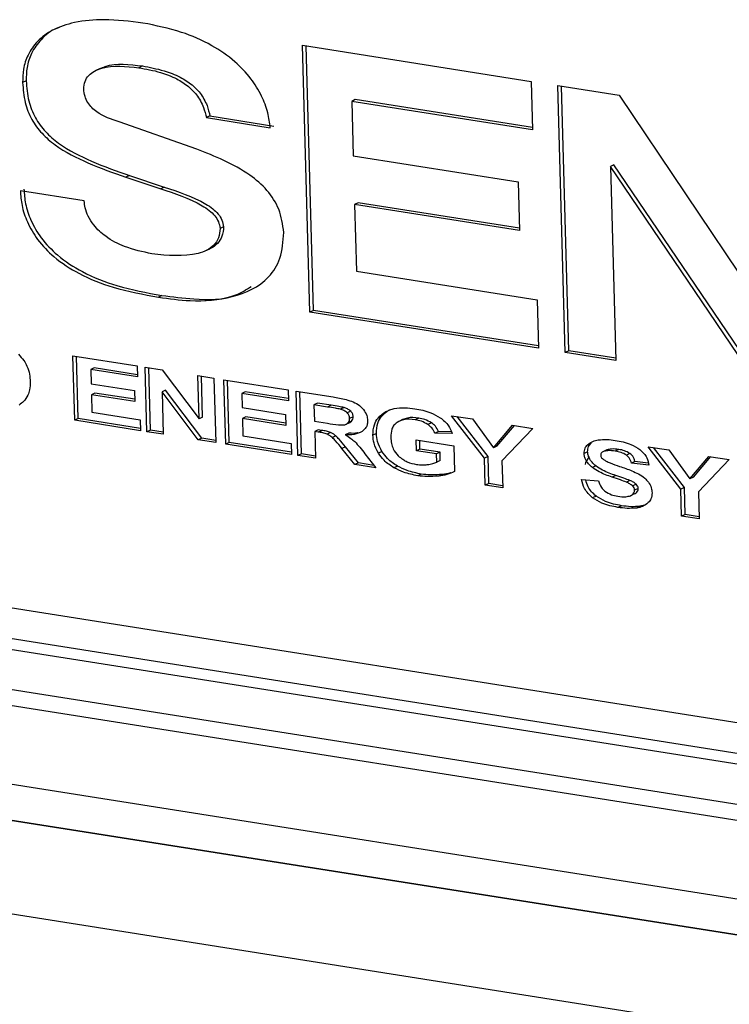
# Model space of a CAD drawing. Units: inches. Extents: x 0.3 to 33.8, y 0.2 to 21.6.
# Drawn here: x 27.5 to 27.6, y 13.9 to 14.1 of the extents above; entities that cross this region are included whole.
import ezdxf

# ---------------------------------------------------------------- set-up
doc = ezdxf.new("R2010")
doc.units = ezdxf.units.IN
doc.header["$MEASUREMENT"] = 0

msp = doc.modelspace()

# ---------------------------------------------------------------- linework, layer by layer
at = {"color": 7, "linetype": 'Continuous', "lineweight": 25}
for p, q in [((27.53638, 14.04846), (27.57979, 14.0416)), ((27.53777, 13.99787), (27.53638, 14.04846)), ((27.53845, 13.99819), (27.53707, 14.04835)), ((26.7893, 14.04324), (27.83556, 13.87794)), ((27.49801, 14.04407), (27.49716, 14.04367)), ((27.50602, 14.04452), (27.50534, 14.0442)), ((27.48398, 14.04171), (27.4833, 14.04139)), ((27.57979, 14.0416), (27.58004, 14.0324)), ((27.58484, 14.0408), (27.59645, 14.03897)), ((27.58623, 13.99021), (27.58484, 14.0408)), ((27.58691, 13.99053), (27.58553, 14.04069)), ((26.75719, 14.03767), (28.91149, 13.69729)), ((27.5464, 14.03814), (27.54572, 14.03782)), ((27.54572, 14.03782), (27.546, 14.02747)), ((27.58004, 14.0324), (27.54572, 14.03782)), ((27.58003, 14.03283), (27.5464, 14.03814)), ((27.59645, 14.03897), (27.62317, 13.99926)), ((26.78951, 14.03558), (27.83577, 13.87027)), ((27.51632, 14.02873), (27.5016, 14.03392)), ((27.51884, 14.03505), (27.51816, 14.03474)), ((27.51816, 14.03474), (27.53028, 14.03282)), ((27.51884, 14.03505), (27.53095, 14.03314)), ((27.546, 14.02747), (27.5773, 14.02253)), ((27.59548, 14.02581), (27.59481, 14.02549)), ((27.62257, 13.98447), (27.59481, 14.02549)), ((27.59481, 14.02549), (27.59582, 13.9887)), ((27.62325, 13.98479), (27.59548, 14.02581)), ((26.7576, 14.0227), (28.9119, 13.68232)), ((27.50357, 14.02373), (27.50289, 14.02341)), ((27.50289, 14.02341), (27.50949, 14.02123)), ((27.50357, 14.02373), (27.51016, 14.02155)), ((27.49498, 14.01894), (27.48286, 14.02086)), ((27.51016, 14.02155), (27.50949, 14.02123)), ((27.5773, 14.02253), (27.57755, 14.01333)), ((27.54693, 14.0186), (27.54626, 14.01828)), ((27.54626, 14.01828), (27.54661, 14.00563)), ((27.57755, 14.01333), (27.54626, 14.01828)), ((27.57754, 14.01376), (27.54693, 14.0186)), ((28.91209, 13.67541), (26.7675, 14.01426)), ((27.52143, 14.01404), (27.52075, 14.01373)), ((27.51795, 14.00946), (27.51879, 14.00985)), ((27.54661, 14.00563), (27.58093, 14.00021)), ((27.50972, 14.00101), (27.50905, 14.00069)), ((27.58093, 14.00021), (27.58118, 13.99101)), ((27.53845, 13.99819), (27.53777, 13.99787)), ((27.58118, 13.99101), (27.53777, 13.99787)), ((27.58117, 13.99144), (27.53845, 13.99819)), ((27.49284, 13.98957), (27.50502, 13.98764)), ((27.49317, 13.97734), (27.49284, 13.98957)), ((27.49385, 13.97766), (27.49352, 13.98946)), ((27.58691, 13.99053), (27.58623, 13.99021)), ((27.59582, 13.9887), (27.58623, 13.99021)), ((27.59581, 13.98912), (27.58691, 13.99053)), ((27.49689, 13.98728), (27.49621, 13.98696)), ((27.50506, 13.98599), (27.49689, 13.98728)), ((27.50502, 13.98764), (27.50507, 13.98556)), ((27.50656, 13.9874), (27.50977, 13.98689)), ((27.50689, 13.97518), (27.50656, 13.9874)), ((27.50757, 13.97549), (27.50724, 13.98729)), ((27.49621, 13.98696), (27.49628, 13.98427)), ((27.50507, 13.98556), (27.49621, 13.98696)), ((27.50977, 13.98689), (27.51676, 13.97764)), ((27.51653, 13.98582), (27.5196, 13.98534)), ((27.51676, 13.97764), (27.51653, 13.98582)), ((27.51743, 13.97795), (27.51722, 13.98572)), ((27.5196, 13.98534), (27.51994, 13.97311)), ((27.49628, 13.98427), (27.50452, 13.98297)), ((27.52149, 13.98504), (27.53367, 13.98312)), ((27.52183, 13.97282), (27.52149, 13.98504)), ((27.5225, 13.97313), (27.52218, 13.98493)), ((27.49702, 13.98251), (27.49634, 13.98219)), ((27.49634, 13.98219), (27.49643, 13.9789)), ((27.50458, 13.98089), (27.49634, 13.98219)), ((27.50457, 13.98132), (27.49702, 13.98251)), ((27.50452, 13.98297), (27.50458, 13.98089)), ((27.51042, 13.98304), (27.50974, 13.98272)), ((27.51662, 13.97364), (27.50974, 13.98272)), ((27.50974, 13.98272), (27.50996, 13.97469)), ((27.51729, 13.97396), (27.51042, 13.98304)), ((27.52554, 13.98275), (27.52487, 13.98244)), ((27.52487, 13.98244), (27.52494, 13.97975)), ((27.53373, 13.98103), (27.52487, 13.98244)), ((27.53372, 13.98146), (27.52554, 13.98275)), ((27.53367, 13.98312), (27.53373, 13.98103)), ((27.53519, 13.98288), (27.54218, 13.98177)), ((27.53553, 13.97065), (27.53519, 13.98288)), ((27.5362, 13.97097), (27.53588, 13.98277)), ((27.52494, 13.97975), (27.53318, 13.97845)), ((27.53924, 13.98059), (27.53857, 13.98027)), ((27.53857, 13.98027), (27.53865, 13.97718)), ((27.54116, 13.97986), (27.53857, 13.98027)), ((27.54184, 13.98018), (27.53924, 13.98059)), ((27.54184, 13.98018), (27.54116, 13.97986)), ((27.54427, 13.97975), (27.54359, 13.97944)), ((27.49643, 13.9789), (27.50561, 13.97745)), ((27.51743, 13.97795), (27.51676, 13.97764)), ((27.52567, 13.97798), (27.525, 13.97767)), ((27.53323, 13.97679), (27.52567, 13.97798)), ((27.53318, 13.97845), (27.53324, 13.97637)), ((27.54554, 13.97908), (27.54486, 13.97876)), ((27.54601, 13.97801), (27.54533, 13.9777)), ((27.5514, 13.97808), (27.55072, 13.97777)), ((27.56469, 13.97821), (27.56862, 13.97759)), ((27.57091, 13.97018), (27.56469, 13.97821)), ((27.57159, 13.9705), (27.56574, 13.97805)), ((27.49385, 13.97766), (27.49317, 13.97734)), ((27.50566, 13.97537), (27.49317, 13.97734)), ((27.50565, 13.9758), (27.49385, 13.97766)), ((27.50561, 13.97745), (27.50566, 13.97537)), ((27.525, 13.97767), (27.52509, 13.97437)), ((27.53324, 13.97637), (27.525, 13.97767)), ((27.53865, 13.97718), (27.54111, 13.97679)), ((27.5447, 13.97662), (27.54537, 13.97693)), ((27.54569, 13.97715), (27.54502, 13.97683)), ((27.54537, 13.97694), (27.54569, 13.97715)), ((27.5555, 13.97753), (27.55465, 13.97713)), ((27.55845, 13.97776), (27.55778, 13.97744)), ((27.56086, 13.97686), (27.56018, 13.97654)), ((27.56862, 13.97759), (27.5726, 13.97214)), ((27.5726, 13.97214), (27.57624, 13.97639)), ((27.57327, 13.97246), (27.5766, 13.97633)), ((27.57624, 13.97639), (27.58006, 13.97579)), ((27.50757, 13.97549), (27.50689, 13.97518)), ((27.50996, 13.97469), (27.50689, 13.97518)), ((27.50995, 13.97512), (27.50757, 13.97549)), ((27.52509, 13.97437), (27.53426, 13.97292)), ((27.53938, 13.97554), (27.53871, 13.97522)), ((27.53871, 13.97522), (27.53885, 13.97013)), ((27.53938, 13.97512), (27.53871, 13.97522)), ((27.54005, 13.97543), (27.53938, 13.97554)), ((27.54005, 13.97543), (27.53938, 13.97512)), ((27.54173, 13.97503), (27.54106, 13.97472)), ((27.54274, 13.97437), (27.54207, 13.97405)), ((27.54517, 13.97492), (27.54449, 13.9746)), ((27.55042, 13.97485), (27.54974, 13.97453)), ((27.5622, 13.97522), (27.56153, 13.9749)), ((27.56481, 13.97484), (27.56153, 13.9749)), ((27.56465, 13.97517), (27.5622, 13.97522)), ((27.58006, 13.97579), (27.57423, 13.96964)), ((27.51729, 13.97396), (27.51662, 13.97364)), ((27.51994, 13.97311), (27.51662, 13.97364)), ((27.51993, 13.97354), (27.51729, 13.97396)), ((27.5225, 13.97313), (27.52183, 13.97282)), ((27.53432, 13.97084), (27.52183, 13.97282)), ((27.53431, 13.97127), (27.5225, 13.97313)), ((27.53426, 13.97292), (27.53432, 13.97084)), ((27.54455, 13.9723), (27.54387, 13.97199)), ((27.54702, 13.96926), (27.54455, 13.9723)), ((27.55795, 13.97365), (27.5651, 13.97252)), ((27.55801, 13.97157), (27.55795, 13.97365)), ((27.55868, 13.97189), (27.55863, 13.97354)), ((27.5651, 13.97252), (27.56523, 13.96761)), ((27.57327, 13.97246), (27.5726, 13.97214)), ((27.59115, 13.97303), (27.59047, 13.97271)), ((27.60196, 13.97233), (27.60588, 13.97171)), ((27.60818, 13.96429), (27.60196, 13.97233)), ((27.5362, 13.97097), (27.53553, 13.97065)), ((27.53885, 13.97013), (27.53553, 13.97065)), ((27.53883, 13.97055), (27.5362, 13.97097)), ((27.54634, 13.96894), (27.54387, 13.97199)), ((27.54824, 13.97101), (27.55031, 13.96832)), ((27.55147, 13.97143), (27.5508, 13.97111)), ((27.55868, 13.97189), (27.55801, 13.97157)), ((27.56181, 13.97097), (27.55801, 13.97157)), ((27.56248, 13.97129), (27.55868, 13.97189)), ((27.56248, 13.97129), (27.56181, 13.97097)), ((27.56185, 13.9694), (27.56181, 13.97097)), ((27.56253, 13.96972), (27.56248, 13.97129)), ((27.57159, 13.9705), (27.57091, 13.97018)), ((27.57173, 13.96536), (27.57159, 13.9705)), ((27.59049, 13.97138), (27.58981, 13.97107)), ((27.59407, 13.97169), (27.5934, 13.97137)), ((27.59415, 13.97172), (27.59348, 13.97141)), ((27.5964, 13.97181), (27.59573, 13.97149)), ((27.59852, 13.97106), (27.59785, 13.97075)), ((27.60885, 13.96461), (27.60301, 13.97216)), ((27.60588, 13.97171), (27.60986, 13.96626)), ((27.60986, 13.96626), (27.61351, 13.9705)), ((27.61054, 13.96657), (27.61386, 13.97045)), ((27.61351, 13.9705), (27.61732, 13.9699)), ((27.54702, 13.96926), (27.54634, 13.96894)), ((27.55031, 13.96832), (27.54634, 13.96894)), ((27.54994, 13.9688), (27.54702, 13.96926)), ((27.55441, 13.96867), (27.55374, 13.96835)), ((27.56253, 13.96972), (27.56185, 13.9694)), ((27.57106, 13.96504), (27.57091, 13.97018)), ((27.57423, 13.96964), (27.57438, 13.96451)), ((27.59207, 13.96868), (27.59139, 13.96836)), ((27.59947, 13.96956), (27.5988, 13.96924)), ((27.60211, 13.96882), (27.5988, 13.96924)), ((27.602, 13.96923), (27.59947, 13.96956)), ((27.61732, 13.9699), (27.61149, 13.96376)), ((27.55893, 13.96715), (27.55826, 13.96683)), ((27.56292, 13.96709), (27.56225, 13.96677)), ((27.59584, 13.96688), (27.59516, 13.96656)), ((27.61054, 13.96657), (27.60986, 13.96626)), ((27.57173, 13.96536), (27.57106, 13.96504)), ((27.57438, 13.96451), (27.57106, 13.96504)), ((27.57436, 13.96494), (27.57173, 13.96536)), ((27.58933, 13.96611), (27.59255, 13.96584)), ((27.59851, 13.96592), (27.59783, 13.9656)), ((27.59972, 13.9652), (27.59904, 13.96489)), ((27.59209, 13.96298), (27.59141, 13.96266)), ((27.5993, 13.96337), (27.59862, 13.96305)), ((27.60008, 13.96441), (27.5994, 13.9641)), ((27.60885, 13.96461), (27.60818, 13.96429)), ((27.60832, 13.95915), (27.60818, 13.96429)), ((27.60899, 13.95947), (27.60885, 13.96461)), ((27.61149, 13.96376), (27.61164, 13.95863)), ((27.59691, 13.96115), (27.59624, 13.96083)), ((27.60048, 13.96103), (27.59981, 13.96071)), ((27.60127, 13.96124), (27.60048, 13.96103)), ((27.60899, 13.95947), (27.60832, 13.95915)), ((27.61164, 13.95863), (27.60832, 13.95915)), ((27.61162, 13.95905), (27.60899, 13.95947)), ((27.41696, 13.95195), (27.82554, 13.88739)), ((27.42029, 13.94558), (27.82887, 13.88103))]:
    msp.add_line(p, q, dxfattribs=at)
at = {"color": 8, "linetype": 'Continuous', "lineweight": 25}
for p, q in [((26.75869, 14.01565), (28.91209, 13.67541)), ((28.91258, 13.65756), (26.75163, 13.99898))]:
    msp.add_line(p, q, dxfattribs=at)
at = {"color": 7, "linetype": 'Continuous', "lineweight": 25, "flags": 128}
msp.add_lwpolyline([(27.59009, 13.96896), (27.59014, 13.96937), (27.59084, 13.97047)], dxfattribs=at)
at = {"color": 7, "linetype": 'Continuous', "lineweight": 25}
for points, knots in [([(27.50611, 14.05267), (27.50365, 14.05297), (27.49924, 14.05351), (27.49345, 14.05301), (27.48915, 14.0516), (27.48613, 14.04945), (27.48428, 14.04684), (27.48335, 14.0441), (27.48332, 14.04224), (27.4833, 14.04139)], [0, 0, 0, 0, 0.249899, 0.446874, 0.602125, 0.726486, 0.833693, 0.924162, 1, 1, 1, 1]), ([(27.53028, 14.03282), (27.53016, 14.03377), (27.5299, 14.03581), (27.52865, 14.03902), (27.52657, 14.04237), (27.52338, 14.04571), (27.5189, 14.04875), (27.51298, 14.0513), (27.50856, 14.05218), (27.50611, 14.05267)], [0, 0, 0, 0, 0.0810578, 0.1745805, 0.2818808, 0.407092, 0.5647203, 0.7588873, 1, 1, 1, 1]), ([(27.49022, 14.0518), (27.49003, 14.05174), (27.48873, 14.05131), (27.48683, 14.04972), (27.48495, 14.04717), (27.48402, 14.04441), (27.48399, 14.04256), (27.48398, 14.04171)], [0, 0, 0, 0, 0.0511993, 0.3477592, 0.6034134, 0.8191514, 1, 1, 1, 1]), ([(27.49793, 14.044), (27.49828, 14.04415), (27.50072, 14.04521), (27.50357, 14.04484), (27.50602, 14.04452)], [0, 0, 0, 0, 0.142494, 1, 1, 1, 1]), ([(27.49489, 14.04013), (27.49494, 14.04064), (27.49503, 14.04164), (27.49582, 14.04281), (27.49693, 14.04363), (27.49997, 14.04479), (27.50292, 14.04447), (27.50534, 14.0442)], [0, 0, 0, 0, 0.105487, 0.20852, 0.319416, 0.441869, 1, 1, 1, 1]), ([(27.50534, 14.0442), (27.50671, 14.04395), (27.50913, 14.04351), (27.51231, 14.04228), (27.51464, 14.04082), (27.51645, 14.03902), (27.51762, 14.03692), (27.518, 14.03539), (27.51816, 14.03474)], [0, 0, 0, 0, 0.264008, 0.465909, 0.620378, 0.741493, 0.889611, 1, 1, 1, 1]), ([(27.50602, 14.04452), (27.50739, 14.04427), (27.5098, 14.04383), (27.51299, 14.0426), (27.51532, 14.04114), (27.51713, 14.03934), (27.5183, 14.03724), (27.51868, 14.03571), (27.51884, 14.03505)], [0, 0, 0, 0, 0.264008, 0.465909, 0.620378, 0.741493, 0.889611, 1, 1, 1, 1]), ([(27.4833, 14.04139), (27.48339, 14.04011), (27.48356, 14.03773), (27.4849, 14.03435), (27.48693, 14.03163), (27.49047, 14.0286), (27.49592, 14.02592), (27.50048, 14.02428), (27.50289, 14.02341)], [0, 0, 0, 0, 0.129166, 0.241116, 0.34889, 0.461798, 0.715554, 1, 1, 1, 1]), ([(27.48398, 14.04171), (27.48407, 14.04043), (27.48423, 14.03805), (27.48558, 14.03467), (27.4876, 14.03194), (27.49115, 14.02892), (27.4966, 14.02623), (27.50116, 14.0246), (27.50357, 14.02373)], [0, 0, 0, 0, 0.129166, 0.241116, 0.34889, 0.461798, 0.715554, 1, 1, 1, 1]), ([(27.5016, 14.03392), (27.50013, 14.0344), (27.49796, 14.03511), (27.49579, 14.03719), (27.49505, 14.0388), (27.49495, 14.03967), (27.49489, 14.04013)], [0, 0, 0, 0, 0.500186, 0.741318, 0.863594, 1, 1, 1, 1]), ([(27.53284, 14.01296), (27.53263, 14.01446), (27.53223, 14.01734), (27.52971, 14.02117), (27.52453, 14.02556), (27.51979, 14.02739), (27.51632, 14.02873)], [0, 0, 0, 0, 0.1778122, 0.3418001, 0.5169018, 1, 1, 1, 1]), ([(27.48286, 14.02086), (27.48293, 14.01993), (27.48308, 14.01794), (27.48416, 14.01474), (27.48617, 14.01132), (27.48951, 14.00789), (27.4944, 14.00476), (27.50112, 14.00212), (27.50619, 14.00121), (27.50905, 14.00069)], [0, 0, 0, 0, 0.073613, 0.159081, 0.25826, 0.377501, 0.534619, 0.73766, 1, 1, 1, 1]), ([(27.48354, 14.02117), (27.48361, 14.02025), (27.48376, 14.01826), (27.48483, 14.01506), (27.48685, 14.01164), (27.49018, 14.00821), (27.49507, 14.00508), (27.50179, 14.00244), (27.50686, 14.00152), (27.50972, 14.00101)], [0, 0, 0, 0, 0.073613, 0.159081, 0.25826, 0.377501, 0.534619, 0.73766, 1, 1, 1, 1]), ([(27.50949, 14.02123), (27.51217, 14.02037), (27.51533, 14.01937), (27.51866, 14.01721), (27.51973, 14.0162), (27.52051, 14.01502), (27.52067, 14.01416), (27.52075, 14.01373)], [0, 0, 0, 0, 0.618924, 0.731469, 0.828041, 0.91403, 1, 1, 1, 1]), ([(27.51016, 14.02155), (27.51284, 14.02069), (27.516, 14.01968), (27.51934, 14.01753), (27.52041, 14.01652), (27.52119, 14.01534), (27.52135, 14.01447), (27.52143, 14.01404)], [0, 0, 0, 0, 0.618924, 0.731469, 0.828041, 0.91403, 1, 1, 1, 1]), ([(27.50781, 14.0089), (27.50608, 14.00928), (27.50309, 14.00993), (27.4993, 14.01185), (27.49695, 14.01397), (27.49572, 14.01593), (27.49514, 14.01753), (27.49503, 14.0185), (27.49498, 14.01894)], [0, 0, 0, 0, 0.3270953, 0.562555, 0.7341102, 0.8399641, 0.9280713, 1, 1, 1, 1]), ([(27.52075, 14.01373), (27.52069, 14.0131), (27.52056, 14.01188), (27.5196, 14.01046), (27.51823, 14.0095), (27.51445, 14.00821), (27.51082, 14.00859), (27.50781, 14.0089)], [0, 0, 0, 0, 0.106856, 0.208272, 0.315825, 0.434821, 1, 1, 1, 1]), ([(27.52143, 14.01404), (27.52136, 14.01341), (27.52124, 14.01219), (27.52026, 14.0108), (27.51936, 14.01007), (27.51878, 14.00986), (27.5187, 14.00984)], [0, 0, 0, 0, 0.322052, 0.627711, 0.951863, 1, 1, 1, 1]), ([(27.50905, 14.00069), (27.51107, 14.00041), (27.51583, 13.99975), (27.52318, 14.00034), (27.52934, 14.00313), (27.53249, 14.00804), (27.53272, 14.01127), (27.53284, 14.01296)], [0, 0, 0, 0, 0.194979, 0.459425, 0.724718, 0.855531, 1, 1, 1, 1]), ([(27.50972, 14.00101), (27.51173, 14.00076), (27.51646, 14.00016), (27.52253, 14.00013), (27.52572, 14.00212), (27.52668, 14.00272)], [0, 0, 0, 0, 0.340632, 0.802625, 1, 1, 1, 1]), ([(27.4825, 13.98985), (27.48287, 13.98947), (27.48351, 13.98882), (27.48394, 13.98798), (27.48412, 13.98762)], [0, 0, 0, 0, 0.568798, 1, 1, 1, 1]), ([(27.48412, 13.98762), (27.48431, 13.9871), (27.48466, 13.98612), (27.48471, 13.98512), (27.48474, 13.98465)], [0, 0, 0, 0, 0.525626, 1, 1, 1, 1]), ([(27.48474, 13.98465), (27.48473, 13.98412), (27.48472, 13.98322), (27.48443, 13.98244), (27.48431, 13.98212)], [0, 0, 0, 0, 0.585376, 1, 1, 1, 1]), ([(27.48431, 13.98212), (27.48406, 13.98169), (27.48362, 13.98091), (27.48292, 13.98045), (27.48261, 13.98024)], [0, 0, 0, 0, 0.556338, 1, 1, 1, 1]), ([(27.54218, 13.98177), (27.54301, 13.98164), (27.5443, 13.98143), (27.54558, 13.98099), (27.54602, 13.98083)], [0, 0, 0, 0, 0.6500841, 1, 1, 1, 1]), ([(27.54359, 13.97944), (27.54327, 13.9795), (27.54246, 13.97966), (27.54165, 13.97978), (27.54116, 13.97986)], [0, 0, 0, 0, 0.395808, 1, 1, 1, 1]), ([(27.54427, 13.97975), (27.54395, 13.97982), (27.54314, 13.97998), (27.54233, 13.9801), (27.54184, 13.98018)], [0, 0, 0, 0, 0.395808, 1, 1, 1, 1]), ([(27.54554, 13.97908), (27.54533, 13.97924), (27.54494, 13.97955), (27.54449, 13.97969), (27.54427, 13.97975)], [0, 0, 0, 0, 0.509666, 1, 1, 1, 1]), ([(27.54602, 13.98083), (27.54644, 13.98063), (27.54716, 13.98027), (27.54773, 13.97963), (27.54796, 13.97936)], [0, 0, 0, 0, 0.581556, 1, 1, 1, 1]), ([(27.55381, 13.97955), (27.55447, 13.97964), (27.55575, 13.97982), (27.55708, 13.97963), (27.55772, 13.97954)], [0, 0, 0, 0, 0.516675, 1, 1, 1, 1]), ([(27.54486, 13.97876), (27.54466, 13.97892), (27.54426, 13.97923), (27.54381, 13.97937), (27.54359, 13.97944)], [0, 0, 0, 0, 0.509666, 1, 1, 1, 1]), ([(27.54533, 13.9777), (27.54532, 13.97781), (27.54531, 13.97802), (27.54516, 13.97841), (27.54498, 13.97862), (27.54486, 13.97876)], [0, 0, 0, 0, 0.284218, 0.554864, 1, 1, 1, 1]), ([(27.54601, 13.97801), (27.546, 13.97812), (27.54598, 13.97834), (27.54584, 13.97873), (27.54565, 13.97894), (27.54554, 13.97908)], [0, 0, 0, 0, 0.284218, 0.554864, 1, 1, 1, 1]), ([(27.54569, 13.97715), (27.5458, 13.97728), (27.54599, 13.97752), (27.546, 13.97786), (27.54601, 13.97801)], [0, 0, 0, 0, 0.551863, 1, 1, 1, 1]), ([(27.54796, 13.97936), (27.5482, 13.979), (27.54862, 13.97837), (27.5487, 13.97764), (27.54873, 13.97732)], [0, 0, 0, 0, 0.568832, 1, 1, 1, 1]), ([(27.55042, 13.97485), (27.55045, 13.97553), (27.55052, 13.97677), (27.55113, 13.97768), (27.5514, 13.97808)], [0, 0, 0, 0, 0.5576053, 1, 1, 1, 1]), ([(27.55072, 13.97777), (27.55119, 13.97822), (27.55207, 13.97909), (27.55325, 13.9794), (27.55381, 13.97955)], [0, 0, 0, 0, 0.525561, 1, 1, 1, 1]), ([(27.5514, 13.97808), (27.55184, 13.97857), (27.55235, 13.97912), (27.55302, 13.97935), (27.5531, 13.97938)], [0, 0, 0, 0, 0.887198, 1, 1, 1, 1]), ([(27.55845, 13.97776), (27.55771, 13.97785), (27.55664, 13.97799), (27.55572, 13.97756), (27.55544, 13.97743)], [0, 0, 0, 0, 0.690496, 1, 1, 1, 1]), ([(27.55772, 13.97954), (27.55874, 13.97936), (27.56038, 13.97907), (27.56193, 13.97817), (27.56252, 13.97783)], [0, 0, 0, 0, 0.617977, 1, 1, 1, 1]), ([(27.56252, 13.97783), (27.56311, 13.97737), (27.5641, 13.97657), (27.5646, 13.97534), (27.56481, 13.97484)], [0, 0, 0, 0, 0.585666, 1, 1, 1, 1]), ([(27.54111, 13.97679), (27.54182, 13.97667), (27.54282, 13.9765), (27.54381, 13.97647), (27.5441, 13.97646)], [0, 0, 0, 0, 0.707077, 1, 1, 1, 1]), ([(27.5441, 13.97646), (27.5443, 13.97649), (27.54464, 13.97654), (27.54491, 13.97675), (27.54502, 13.97683)], [0, 0, 0, 0, 0.59378, 1, 1, 1, 1]), ([(27.54502, 13.97683), (27.54512, 13.97696), (27.54531, 13.9772), (27.54533, 13.97754), (27.54533, 13.9777)], [0, 0, 0, 0, 0.551863, 1, 1, 1, 1]), ([(27.54873, 13.97732), (27.54873, 13.97708), (27.54871, 13.97659), (27.5484, 13.97581), (27.54798, 13.97545), (27.54771, 13.97522)], [0, 0, 0, 0, 0.275987, 0.544224, 1, 1, 1, 1]), ([(27.54974, 13.97453), (27.54978, 13.97522), (27.54985, 13.97645), (27.55045, 13.97736), (27.55072, 13.97777)], [0, 0, 0, 0, 0.5576053, 1, 1, 1, 1]), ([(27.55434, 13.97695), (27.55413, 13.97678), (27.55371, 13.97645), (27.55321, 13.97549), (27.55317, 13.97463), (27.55314, 13.9741)], [0, 0, 0, 0, 0.273461, 0.540674, 1, 1, 1, 1]), ([(27.55778, 13.97744), (27.55704, 13.97752), (27.55581, 13.97766), (27.55476, 13.97716), (27.55434, 13.97695)], [0, 0, 0, 0, 0.601211, 1, 1, 1, 1]), ([(27.56018, 13.97654), (27.55977, 13.97677), (27.55899, 13.97721), (27.55817, 13.97737), (27.55778, 13.97744)], [0, 0, 0, 0, 0.521414, 1, 1, 1, 1]), ([(27.56086, 13.97686), (27.56045, 13.97709), (27.55967, 13.97753), (27.55884, 13.97768), (27.55845, 13.97776)], [0, 0, 0, 0, 0.521414, 1, 1, 1, 1]), ([(27.56153, 13.9749), (27.56135, 13.97525), (27.561, 13.97591), (27.56044, 13.97634), (27.56018, 13.97654)], [0, 0, 0, 0, 0.530583, 1, 1, 1, 1]), ([(27.5622, 13.97522), (27.56202, 13.97557), (27.56168, 13.97623), (27.56112, 13.97666), (27.56086, 13.97686)], [0, 0, 0, 0, 0.530583, 1, 1, 1, 1]), ([(27.54106, 13.97472), (27.54079, 13.9748), (27.54024, 13.97498), (27.53968, 13.97507), (27.53938, 13.97512)], [0, 0, 0, 0, 0.471099, 1, 1, 1, 1]), ([(27.54173, 13.97503), (27.54147, 13.97512), (27.54091, 13.9753), (27.54035, 13.97539), (27.54005, 13.97543)], [0, 0, 0, 0, 0.471099, 1, 1, 1, 1]), ([(27.54207, 13.97405), (27.54189, 13.97421), (27.54157, 13.97448), (27.54121, 13.97464), (27.54106, 13.97472)], [0, 0, 0, 0, 0.566514, 1, 1, 1, 1]), ([(27.54274, 13.97437), (27.54256, 13.97452), (27.54224, 13.97479), (27.54189, 13.97496), (27.54173, 13.97503)], [0, 0, 0, 0, 0.566514, 1, 1, 1, 1]), ([(27.54387, 13.97199), (27.54348, 13.97248), (27.5429, 13.97319), (27.54227, 13.97385), (27.54207, 13.97405)], [0, 0, 0, 0, 0.687261, 1, 1, 1, 1]), ([(27.54455, 13.9723), (27.54415, 13.9728), (27.54357, 13.97351), (27.54294, 13.97416), (27.54274, 13.97437)], [0, 0, 0, 0, 0.687261, 1, 1, 1, 1]), ([(27.54771, 13.97522), (27.54721, 13.97499), (27.54621, 13.97454), (27.54507, 13.97458), (27.54449, 13.9746)], [0, 0, 0, 0, 0.498056, 1, 1, 1, 1]), ([(27.54449, 13.9746), (27.54487, 13.97437), (27.54549, 13.97399), (27.54606, 13.9735), (27.5463, 13.9733)], [0, 0, 0, 0, 0.596861, 1, 1, 1, 1]), ([(27.54687, 13.97499), (27.54686, 13.97499), (27.54634, 13.9748), (27.54575, 13.97486), (27.54517, 13.97492)], [0, 0, 0, 0, 0.008018, 1, 1, 1, 1]), ([(27.5508, 13.97111), (27.55047, 13.97173), (27.54989, 13.97283), (27.54979, 13.97401), (27.54974, 13.97453)], [0, 0, 0, 0, 0.5656681, 1, 1, 1, 1]), ([(27.55147, 13.97143), (27.55114, 13.97205), (27.55057, 13.97314), (27.55046, 13.97433), (27.55042, 13.97485)], [0, 0, 0, 0, 0.565668, 1, 1, 1, 1]), ([(27.55314, 13.9741), (27.55317, 13.97371), (27.55323, 13.97298), (27.55362, 13.97171), (27.55419, 13.97102), (27.55454, 13.9706)], [0, 0, 0, 0, 0.307077, 0.582885, 1, 1, 1, 1]), ([(27.5463, 13.9733), (27.54662, 13.97295), (27.54731, 13.97224), (27.54792, 13.97143), (27.54824, 13.97101)], [0, 0, 0, 0, 0.4765889, 1, 1, 1, 1]), ([(27.58981, 13.97107), (27.58985, 13.97141), (27.58991, 13.97206), (27.59029, 13.9725), (27.59047, 13.97271)], [0, 0, 0, 0, 0.529257, 1, 1, 1, 1]), ([(27.59047, 13.97271), (27.59079, 13.97295), (27.59139, 13.97341), (27.59213, 13.97355), (27.59249, 13.97362)], [0, 0, 0, 0, 0.517282, 1, 1, 1, 1]), ([(27.59049, 13.97138), (27.59052, 13.97173), (27.59059, 13.97238), (27.59097, 13.97282), (27.59115, 13.97303)], [0, 0, 0, 0, 0.529257, 1, 1, 1, 1]), ([(27.59249, 13.97362), (27.59304, 13.97367), (27.5941, 13.97377), (27.59519, 13.97361), (27.59571, 13.97354)], [0, 0, 0, 0, 0.521475, 1, 1, 1, 1]), ([(27.59571, 13.97354), (27.59672, 13.97336), (27.59834, 13.97308), (27.59984, 13.97214), (27.6004, 13.97179)], [0, 0, 0, 0, 0.627585, 1, 1, 1, 1]), ([(27.55374, 13.96835), (27.55308, 13.96877), (27.55195, 13.96949), (27.55113, 13.97064), (27.5508, 13.97111)], [0, 0, 0, 0, 0.588004, 1, 1, 1, 1]), ([(27.55441, 13.96867), (27.55375, 13.96909), (27.55263, 13.9698), (27.55181, 13.97096), (27.55147, 13.97143)], [0, 0, 0, 0, 0.588004, 1, 1, 1, 1]), ([(27.55454, 13.9706), (27.55511, 13.97016), (27.55619, 13.96933), (27.55741, 13.96909), (27.55799, 13.96897)], [0, 0, 0, 0, 0.5231662, 1, 1, 1, 1]), ([(27.59139, 13.96836), (27.59113, 13.96859), (27.59066, 13.96901), (27.59015, 13.96973), (27.58987, 13.97043), (27.58983, 13.97086), (27.58981, 13.97107)], [0, 0, 0, 0, 0.325122, 0.602591, 0.801972, 1, 1, 1, 1]), ([(27.59207, 13.96868), (27.59181, 13.9689), (27.59133, 13.96932), (27.59083, 13.97005), (27.59055, 13.97075), (27.59051, 13.97117), (27.59049, 13.97138)], [0, 0, 0, 0, 0.325122, 0.602591, 0.801972, 1, 1, 1, 1]), ([(27.59348, 13.97141), (27.59339, 13.97137), (27.59323, 13.9713), (27.59306, 13.97112), (27.59298, 13.97093), (27.59297, 13.9708), (27.59297, 13.97073)], [0, 0, 0, 0, 0.330765, 0.606767, 0.803203, 1, 1, 1, 1]), ([(27.59297, 13.97073), (27.59298, 13.97065), (27.593, 13.97048), (27.59317, 13.97017), (27.59336, 13.97001), (27.59348, 13.96991)], [0, 0, 0, 0, 0.242905, 0.500484, 1, 1, 1, 1]), ([(27.59573, 13.97149), (27.59525, 13.97156), (27.59447, 13.97166), (27.59375, 13.97148), (27.59348, 13.97141)], [0, 0, 0, 0, 0.618147, 1, 1, 1, 1]), ([(27.5964, 13.97181), (27.59592, 13.97187), (27.59515, 13.97198), (27.59443, 13.9718), (27.59415, 13.97172)], [0, 0, 0, 0, 0.618147, 1, 1, 1, 1]), ([(27.59785, 13.97075), (27.59751, 13.97093), (27.59682, 13.97131), (27.5961, 13.97143), (27.59573, 13.97149)], [0, 0, 0, 0, 0.487222, 1, 1, 1, 1]), ([(27.59852, 13.97106), (27.59818, 13.97125), (27.5975, 13.97163), (27.59677, 13.97175), (27.5964, 13.97181)], [0, 0, 0, 0, 0.487222, 1, 1, 1, 1]), ([(27.5988, 13.96924), (27.59869, 13.96958), (27.59849, 13.97018), (27.59804, 13.97057), (27.59785, 13.97075)], [0, 0, 0, 0, 0.569373, 1, 1, 1, 1]), ([(27.59947, 13.96956), (27.59936, 13.9699), (27.59917, 13.97049), (27.59871, 13.97089), (27.59852, 13.97106)], [0, 0, 0, 0, 0.569373, 1, 1, 1, 1]), ([(27.6004, 13.97179), (27.60066, 13.97155), (27.60117, 13.97111), (27.60187, 13.97011), (27.60202, 13.9693), (27.60211, 13.96882)], [0, 0, 0, 0, 0.310503, 0.585642, 1, 1, 1, 1]), ([(27.55893, 13.96715), (27.55803, 13.96732), (27.5565, 13.96762), (27.55502, 13.96836), (27.55441, 13.96867)], [0, 0, 0, 0, 0.588778, 1, 1, 1, 1]), ([(27.55799, 13.96897), (27.55838, 13.96892), (27.55908, 13.96884), (27.55977, 13.96891), (27.56007, 13.96895)], [0, 0, 0, 0, 0.555078, 1, 1, 1, 1]), ([(27.56007, 13.96895), (27.56043, 13.969), (27.56105, 13.9691), (27.56162, 13.96932), (27.56185, 13.9694)], [0, 0, 0, 0, 0.59091, 1, 1, 1, 1]), ([(27.59584, 13.96688), (27.59499, 13.96716), (27.59369, 13.96761), (27.59249, 13.9684), (27.59207, 13.96868)], [0, 0, 0, 0, 0.652116, 1, 1, 1, 1]), ([(27.59348, 13.96991), (27.59365, 13.9698), (27.59406, 13.96954), (27.59509, 13.96911), (27.59595, 13.96881), (27.59655, 13.96861)], [0, 0, 0, 0, 0.168636, 0.423047, 1, 1, 1, 1]), ([(27.59655, 13.96861), (27.59733, 13.96835), (27.59855, 13.96794), (27.59974, 13.96736), (27.60016, 13.96716)], [0, 0, 0, 0, 0.642762, 1, 1, 1, 1]), ([(27.55826, 13.96683), (27.55735, 13.96701), (27.55582, 13.9673), (27.55435, 13.96804), (27.55374, 13.96835)], [0, 0, 0, 0, 0.588778, 1, 1, 1, 1]), ([(27.56225, 13.96677), (27.56151, 13.9667), (27.5602, 13.96659), (27.55885, 13.96676), (27.55826, 13.96683)], [0, 0, 0, 0, 0.560541, 1, 1, 1, 1]), ([(27.56292, 13.96709), (27.56219, 13.96702), (27.56087, 13.9669), (27.55952, 13.96707), (27.55893, 13.96715)], [0, 0, 0, 0, 0.560541, 1, 1, 1, 1]), ([(27.56523, 13.96761), (27.56476, 13.9674), (27.56381, 13.96699), (27.56277, 13.96684), (27.56225, 13.96677)], [0, 0, 0, 0, 0.498001, 1, 1, 1, 1]), ([(27.56454, 13.9674), (27.56451, 13.96739), (27.56401, 13.9672), (27.56345, 13.96714), (27.56292, 13.96709)], [0, 0, 0, 0, 0.048507, 1, 1, 1, 1]), ([(27.59516, 13.96656), (27.59432, 13.96685), (27.59302, 13.96729), (27.59181, 13.96808), (27.59139, 13.96836)], [0, 0, 0, 0, 0.652116, 1, 1, 1, 1]), ([(27.59851, 13.96592), (27.59813, 13.96606), (27.59725, 13.9664), (27.59635, 13.9667), (27.59584, 13.96688)], [0, 0, 0, 0, 0.422177, 1, 1, 1, 1]), ([(27.60016, 13.96716), (27.60056, 13.96692), (27.60124, 13.96652), (27.60179, 13.96589), (27.60201, 13.96563)], [0, 0, 0, 0, 0.590983, 1, 1, 1, 1]), ([(27.59141, 13.96266), (27.59112, 13.96292), (27.59055, 13.96342), (27.58974, 13.96457), (27.58948, 13.96553), (27.58933, 13.96611)], [0, 0, 0, 0, 0.291713, 0.565238, 1, 1, 1, 1]), ([(27.59209, 13.96298), (27.59179, 13.96324), (27.59123, 13.96374), (27.59049, 13.96477), (27.59026, 13.96559), (27.59013, 13.96604)], [0, 0, 0, 0, 0.323637, 0.627094, 1, 1, 1, 1]), ([(27.59255, 13.96584), (27.5927, 13.9654), (27.59296, 13.96463), (27.59354, 13.9641), (27.59378, 13.96388)], [0, 0, 0, 0, 0.567369, 1, 1, 1, 1]), ([(27.59783, 13.9656), (27.59746, 13.96575), (27.59657, 13.96608), (27.59568, 13.96638), (27.59516, 13.96656)], [0, 0, 0, 0, 0.422177, 1, 1, 1, 1]), ([(27.59904, 13.96489), (27.59886, 13.96503), (27.59848, 13.96533), (27.59806, 13.96551), (27.59783, 13.9656)], [0, 0, 0, 0, 0.474058, 1, 1, 1, 1]), ([(27.59972, 13.9652), (27.59954, 13.96535), (27.59916, 13.96565), (27.59873, 13.96583), (27.59851, 13.96592)], [0, 0, 0, 0, 0.474058, 1, 1, 1, 1]), ([(27.5994, 13.9641), (27.5994, 13.96418), (27.59938, 13.96433), (27.59927, 13.96462), (27.59913, 13.96478), (27.59904, 13.96489)], [0, 0, 0, 0, 0.272301, 0.540772, 1, 1, 1, 1]), ([(27.60008, 13.96441), (27.60007, 13.96449), (27.60006, 13.96465), (27.59995, 13.96494), (27.59981, 13.9651), (27.59972, 13.9652)], [0, 0, 0, 0, 0.272301, 0.540772, 1, 1, 1, 1]), ([(27.60201, 13.96563), (27.60223, 13.96527), (27.60263, 13.96463), (27.60269, 13.9639), (27.60272, 13.96357)], [0, 0, 0, 0, 0.548396, 1, 1, 1, 1]), ([(27.59691, 13.96115), (27.59588, 13.96133), (27.59421, 13.96163), (27.59267, 13.96261), (27.59209, 13.96298)], [0, 0, 0, 0, 0.620833, 1, 1, 1, 1]), ([(27.59378, 13.96388), (27.59418, 13.96363), (27.59497, 13.96316), (27.5958, 13.96301), (27.59621, 13.96293)], [0, 0, 0, 0, 0.508696, 1, 1, 1, 1]), ([(27.59621, 13.96293), (27.59674, 13.96286), (27.59757, 13.96274), (27.59834, 13.96296), (27.59862, 13.96305)], [0, 0, 0, 0, 0.627718, 1, 1, 1, 1]), ([(27.59862, 13.96305), (27.59876, 13.96312), (27.599, 13.96325), (27.59925, 13.96352), (27.59939, 13.96381), (27.5994, 13.964), (27.5994, 13.9641)], [0, 0, 0, 0, 0.341619, 0.621979, 0.814584, 1, 1, 1, 1]), ([(27.5993, 13.96337), (27.59943, 13.96344), (27.59967, 13.96357), (27.59993, 13.96383), (27.60006, 13.96412), (27.60007, 13.96432), (27.60008, 13.96441)], [0, 0, 0, 0, 0.341619, 0.621979, 0.814584, 1, 1, 1, 1]), ([(27.60272, 13.96357), (27.60268, 13.96319), (27.60261, 13.96245), (27.60219, 13.96196), (27.60199, 13.96173)], [0, 0, 0, 0, 0.5298481, 1, 1, 1, 1]), ([(27.59624, 13.96083), (27.5952, 13.96102), (27.59354, 13.96132), (27.592, 13.96229), (27.59141, 13.96266)], [0, 0, 0, 0, 0.620833, 1, 1, 1, 1]), ([(27.60048, 13.96103), (27.59988, 13.96098), (27.5987, 13.96089), (27.5975, 13.96107), (27.59691, 13.96115)], [0, 0, 0, 0, 0.514872, 1, 1, 1, 1]), ([(27.60199, 13.96173), (27.60165, 13.96146), (27.601, 13.96094), (27.60019, 13.96079), (27.59981, 13.96071)], [0, 0, 0, 0, 0.523104, 1, 1, 1, 1]), ([(27.59981, 13.96071), (27.5992, 13.96067), (27.59803, 13.96057), (27.59682, 13.96075), (27.59624, 13.96083)], [0, 0, 0, 0, 0.514872, 1, 1, 1, 1])]:
    msp.add_open_spline(points, degree=3, knots=knots, dxfattribs=at)

doc.saveas('drawing.dxf')
